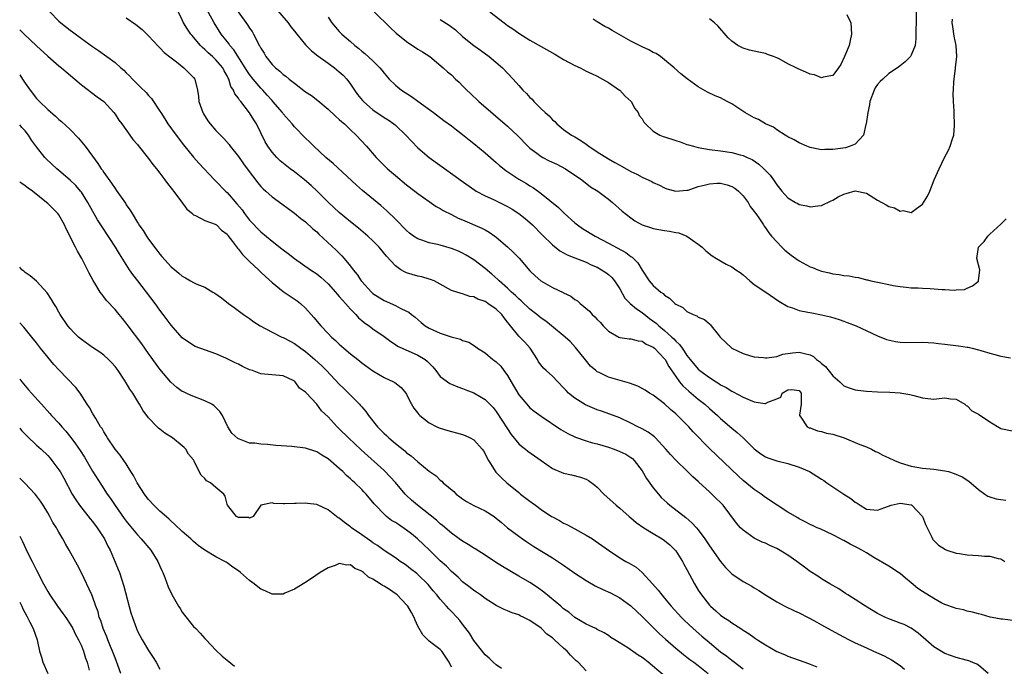
# Model space of a CAD drawing. Units: inches. Extents: x 2580000 to 2583000, y 1485000 to 1488000.
# Drawn here: x 2580000 to 2580176, y 1486030 to 1486146 of the extents above; entities that cross this region are included whole.
import ezdxf

# ---------------------------------------------------------------- set-up
doc = ezdxf.new("R2010")
doc.units = ezdxf.units.IN
doc.header["$MEASUREMENT"] = 0
doc.layers.add('LD25801485_2ft', color=242, linetype='Continuous')

msp = doc.modelspace()

# ---------------------------------------------------------------- linework, layer by layer
at = {"layer": 'LD25801485_2ft'}
for points, elevation in [([(2580177.6, 1486038.4), (2580175.3, 1486038.7), (2580175, 1486038.7), (2580174.73, 1486038.73), (2580173.06, 1486039.06), (2580171.51, 1486039.51), (2580171, 1486039.67), (2580169.95, 1486039.95), (2580169, 1486040.14), (2580168.33, 1486040.33), (2580167, 1486040.59), (2580166.72, 1486040.72), (2580165, 1486041.3), (2580164.43, 1486041.57), (2580163, 1486042.36), (2580161, 1486043.61), (2580160.18, 1486044.18), (2580159, 1486045.16), (2580157.98, 1486045.98), (2580157, 1486046.82), (2580156.72, 1486047), (2580155, 1486048.11), (2580152.3, 1486049.7), (2580151, 1486050.49), (2580150.21, 1486051), (2580149.42, 1486051.42), (2580148.08, 1486052.08), (2580147, 1486052.69), (2580146.78, 1486052.78), (2580146.37, 1486053), (2580145, 1486053.74), (2580142.77, 1486054.77), (2580142.23, 1486055), (2580141.39, 1486055.39), (2580141, 1486055.54), (2580140.07, 1486056.07), (2580139, 1486056.58), (2580138.75, 1486056.75), (2580137, 1486057.77), (2580135.06, 1486059), (2580133, 1486060.41), (2580132.22, 1486061), (2580131, 1486061.83), (2580129, 1486063.42), (2580128.17, 1486064.17), (2580123, 1486069.14), (2580120.12, 1486072.12), (2580119.31, 1486073), (2580117.33, 1486075), (2580117, 1486075.31), (2580116.08, 1486076.08), (2580115, 1486077.07), (2580113, 1486078.6), (2580112.32, 1486079), (2580111.53, 1486079.53), (2580111, 1486079.84), (2580110.23, 1486080.23), (2580108.77, 1486080.77), (2580105, 1486081.86), (2580103.33, 1486082.67), (2580103, 1486082.81), (2580102.76, 1486083), (2580101.82, 1486083.82), (2580100.9, 1486084.9), (2580099.15, 1486087.15), (2580098.17, 1486088.17), (2580097.3, 1486089), (2580094.83, 1486091), (2580093.81, 1486091.81), (2580093, 1486092.38), (2580092.22, 1486093), (2580091, 1486093.94), (2580089.44, 1486095.44), (2580089, 1486095.81), (2580088.41, 1486096.41), (2580087.72, 1486097), (2580087, 1486097.69), (2580085.48, 1486099), (2580085.25, 1486099.25), (2580084.21, 1486100.21), (2580083, 1486101.22), (2580081, 1486102.76), (2580079.62, 1486103.62), (2580079, 1486103.95), (2580078.28, 1486104.28), (2580077, 1486104.79), (2580075, 1486105.36), (2580074.52, 1486105.48), (2580073, 1486105.8), (2580071.74, 1486106.26), (2580071, 1486106.48), (2580070.22, 1486107), (2580069.52, 1486107.52), (2580069, 1486107.97), (2580067, 1486110.04), (2580065.5, 1486111.5), (2580064.42, 1486112.42), (2580061.13, 1486115.13), (2580060.06, 1486116.06), (2580055.91, 1486119.91), (2580054.62, 1486121), (2580052.48, 1486123), (2580051.75, 1486123.75), (2580051, 1486124.46), (2580049, 1486126.48), (2580048.57, 1486127), (2580047, 1486128.78), (2580046.84, 1486129), (2580045.15, 1486131), (2580045, 1486131.15), (2580044.14, 1486132.14), (2580043.34, 1486133), (2580043, 1486133.34), (2580041.62, 1486135), (2580041, 1486135.8), (2580040.51, 1486136.51), (2580040.24, 1486137), (2580038.21, 1486140.21), (2580037.5, 1486141), (2580037.31, 1486141.31), (2580035.94, 1486143), (2580034.67, 1486145), (2580032.69, 1486148.69)], 10736), ([(2580159.92, 1486150.08), (2580159.85, 1486145), (2580159.82, 1486143.82), (2580159.83, 1486143), (2580159.82, 1486142.18), (2580159.67, 1486141), (2580159, 1486139.28), (2580158.84, 1486139), (2580157.92, 1486138.08), (2580157, 1486137.37), (2580156.56, 1486137), (2580155, 1486136), (2580153.91, 1486135), (2580153.46, 1486134.54), (2580153, 1486134.04), (2580152.58, 1486133.42), (2580152.38, 1486133), (2580151.64, 1486131), (2580151.58, 1486130.42), (2580151.23, 1486129), (2580150.94, 1486127), (2580150.88, 1486126.88), (2580150.46, 1486125), (2580149, 1486123.37), (2580148.1, 1486123), (2580147.25, 1486122.75), (2580145, 1486122.41), (2580143.59, 1486122.41), (2580143, 1486122.37), (2580141, 1486122.76), (2580140.38, 1486123), (2580139, 1486123.6), (2580138.13, 1486124.13), (2580137, 1486124.68), (2580136.82, 1486124.82), (2580136.51, 1486125), (2580135, 1486125.96), (2580134.42, 1486126.42), (2580133, 1486127.03), (2580131.77, 1486127.77), (2580131, 1486128.06), (2580129.31, 1486129), (2580127, 1486130.58), (2580126.15, 1486131), (2580125, 1486131.63), (2580124.03, 1486132.03), (2580122.67, 1486132.67), (2580121, 1486133.63), (2580119.04, 1486135.04), (2580117.93, 1486135.93), (2580116.72, 1486137), (2580115, 1486138.44), (2580114.3, 1486139), (2580113.53, 1486139.53), (2580113, 1486139.75), (2580112.22, 1486140.22), (2580111, 1486140.76), (2580110.56, 1486141), (2580109, 1486141.73), (2580105.64, 1486143.64), (2580105, 1486144.04), (2580104.35, 1486144.35), (2580103, 1486145.2), (2580102.3, 1486145.7)], 10722), ([(2580005.35, 1486147), (2580007, 1486145.3), (2580007.33, 1486145), (2580009, 1486143.69), (2580009.41, 1486143.41), (2580011, 1486142.21), (2580013, 1486140.78), (2580014.08, 1486140.08), (2580017, 1486137.93), (2580018.05, 1486137), (2580018.57, 1486136.57), (2580019, 1486136.12), (2580019.58, 1486135.58), (2580020.11, 1486135), (2580021, 1486134.08), (2580021.57, 1486133.57), (2580022.57, 1486132.57), (2580023, 1486132.04), (2580023.51, 1486131.51), (2580025, 1486129.27), (2580025.15, 1486129), (2580025.89, 1486127.89), (2580026.44, 1486127), (2580027.89, 1486125), (2580029.24, 1486123.24), (2580031, 1486121.07), (2580031.97, 1486119.97), (2580034.77, 1486117), (2580035, 1486116.79), (2580036.71, 1486115), (2580037, 1486114.75), (2580038.75, 1486112.75), (2580039.65, 1486111.65), (2580040.11, 1486111), (2580041, 1486109.83), (2580043, 1486107.75), (2580045, 1486106.09), (2580046.74, 1486104.74), (2580047, 1486104.52), (2580047.87, 1486103.87), (2580049, 1486102.99), (2580051.86, 1486101), (2580053, 1486100.24), (2580053.69, 1486099.69), (2580055, 1486098.47), (2580056.32, 1486097), (2580056.63, 1486096.63), (2580057, 1486096.25), (2580057.56, 1486095.56), (2580058.1, 1486095), (2580059, 1486093.99), (2580059.96, 1486093), (2580060.43, 1486092.43), (2580061, 1486091.96), (2580061.5, 1486091.5), (2580062.3, 1486091), (2580063, 1486090.47), (2580065, 1486089.09), (2580066.17, 1486088.17), (2580067, 1486087.67), (2580067.39, 1486087.39), (2580068.23, 1486087), (2580071, 1486085.79), (2580072.3, 1486085), (2580072.69, 1486084.69), (2580073, 1486084.32), (2580073.66, 1486083.66), (2580074.21, 1486083), (2580075, 1486081.97), (2580076.72, 1486080.72), (2580077, 1486080.58), (2580078.11, 1486080.11), (2580079, 1486079.82), (2580079.57, 1486079.57), (2580081, 1486079.04), (2580083, 1486077.86), (2580084.41, 1486076.41), (2580085, 1486075.71), (2580087, 1486072.6), (2580087.64, 1486071.64), (2580089, 1486069.98), (2580089.51, 1486069.51), (2580090.18, 1486069), (2580090.63, 1486068.63), (2580091.82, 1486067.82), (2580093, 1486066.96), (2580095, 1486065.58), (2580097, 1486064.7), (2580098.42, 1486064.42), (2580100.01, 1486064.01), (2580101, 1486063.66), (2580101.43, 1486063.43), (2580102.59, 1486062.59), (2580103, 1486062.23), (2580104.19, 1486061), (2580106.35, 1486059), (2580107, 1486058.49), (2580108.67, 1486057), (2580109, 1486056.74), (2580109.94, 1486055.94), (2580111.31, 1486055), (2580113, 1486053.98), (2580114.56, 1486053), (2580115, 1486052.7), (2580115.93, 1486051.93), (2580116.9, 1486051), (2580117, 1486050.87), (2580118.22, 1486049), (2580118.47, 1486048.47), (2580119, 1486047.52), (2580120.33, 1486045), (2580121, 1486043.89), (2580121.59, 1486043), (2580123, 1486041.2), (2580123.2, 1486041), (2580124.17, 1486040.17), (2580125, 1486039.42), (2580125.6, 1486039), (2580126.46, 1486038.46), (2580127, 1486038.04), (2580128.6, 1486037), (2580128.85, 1486036.85), (2580129, 1486036.74), (2580130.07, 1486036.07), (2580131, 1486035.4), (2580131.25, 1486035.25), (2580131.61, 1486035), (2580133, 1486034.09), (2580135, 1486032.91), (2580136.37, 1486032.37), (2580137, 1486032.1), (2580137.82, 1486031.82), (2580140, 1486031), (2580141, 1486030.64), (2580142.18, 1486030.18)], 10742), ([(2580172.71, 1486029), (2580171, 1486030.47), (2580170.67, 1486030.67), (2580169.26, 1486031.26), (2580167.69, 1486031.69), (2580167, 1486031.85), (2580165, 1486032.55), (2580164.71, 1486032.72), (2580163, 1486033.77), (2580161.58, 1486035), (2580160.22, 1486036.22), (2580159, 1486037.11), (2580157.72, 1486037.72), (2580157, 1486038), (2580155, 1486038.73), (2580154.4, 1486039), (2580153, 1486039.71), (2580150.83, 1486041), (2580149, 1486042.2), (2580147.72, 1486043), (2580147.29, 1486043.29), (2580146.08, 1486044.08), (2580144.5, 1486045), (2580143, 1486045.91), (2580142.35, 1486046.35), (2580141, 1486047.21), (2580139.99, 1486047.99), (2580138.59, 1486049), (2580137, 1486050.08), (2580135, 1486051.27), (2580133.81, 1486051.81), (2580133, 1486052.22), (2580132.44, 1486052.44), (2580131, 1486053.15), (2580129, 1486054.53), (2580128.54, 1486055), (2580127.82, 1486055.82), (2580125.48, 1486059), (2580125, 1486059.51), (2580124.23, 1486060.23), (2580123.45, 1486061), (2580123, 1486061.41), (2580121.12, 1486063.12), (2580121, 1486063.24), (2580120.04, 1486064.04), (2580119.09, 1486065), (2580117.02, 1486067.02), (2580116.06, 1486068.06), (2580115.25, 1486069), (2580113.4, 1486071), (2580113.2, 1486071.2), (2580112.06, 1486072.06), (2580111, 1486072.64), (2580110.76, 1486072.76), (2580110.23, 1486073), (2580109, 1486073.61), (2580107, 1486074.57), (2580105.27, 1486075.27), (2580103.78, 1486075.78), (2580103, 1486076.03), (2580100.89, 1486076.89), (2580099, 1486078.07), (2580097.88, 1486079), (2580097.44, 1486079.44), (2580097, 1486079.94), (2580095.96, 1486081), (2580095, 1486082.01), (2580093.87, 1486083), (2580093.42, 1486083.42), (2580092.55, 1486084.55), (2580092.32, 1486085), (2580091.05, 1486087), (2580090.07, 1486088.07), (2580089.18, 1486089), (2580089, 1486089.17), (2580087.27, 1486091.27), (2580087, 1486091.66), (2580086.41, 1486092.41), (2580085.99, 1486093), (2580085, 1486093.98), (2580083.51, 1486095), (2580083.19, 1486095.19), (2580083, 1486095.33), (2580081.73, 1486095.73), (2580081, 1486096.18), (2580080.25, 1486096.25), (2580079, 1486096.71), (2580078.74, 1486096.74), (2580077, 1486097.3), (2580075, 1486098.41), (2580073.9, 1486099), (2580073.28, 1486099.28), (2580073, 1486099.34), (2580071.73, 1486099.73), (2580071, 1486099.83), (2580069, 1486100.44), (2580068.61, 1486100.61), (2580067.98, 1486101), (2580067, 1486101.68), (2580065.4, 1486103.4), (2580064.11, 1486105), (2580063, 1486106.15), (2580062.09, 1486107), (2580060.41, 1486108.41), (2580059, 1486109.56), (2580057, 1486111.22), (2580055.07, 1486113), (2580053.03, 1486115.03), (2580052.01, 1486116.01), (2580050.82, 1486117), (2580049, 1486118.46), (2580048.26, 1486119), (2580046.44, 1486120.44), (2580045.84, 1486121), (2580045, 1486121.93), (2580044.23, 1486123), (2580043.79, 1486123.79), (2580042.21, 1486127), (2580041.73, 1486127.73), (2580041, 1486128.99), (2580039.41, 1486131), (2580039.21, 1486131.21), (2580039, 1486131.6), (2580038.37, 1486132.37), (2580038.15, 1486133), (2580037.68, 1486133.68), (2580037.3, 1486135), (2580037.18, 1486135.18), (2580037, 1486135.58), (2580036.47, 1486136.47), (2580036.22, 1486137), (2580035, 1486138.43), (2580034.4, 1486139), (2580033.64, 1486139.64), (2580033, 1486140.27), (2580032.59, 1486140.59), (2580032.22, 1486141), (2580031, 1486142.47), (2580030.74, 1486142.74), (2580030.54, 1486143), (2580029.91, 1486143.91), (2580029.24, 1486145), (2580029, 1486145.53), (2580027.86, 1486147.86)], 10738), ([(2580038.95, 1486147), (2580040.64, 1486144.64), (2580041, 1486144.05), (2580041.45, 1486143.45), (2580041.7, 1486143), (2580042.39, 1486141.61), (2580042.73, 1486141), (2580042.84, 1486140.84), (2580043, 1486140.49), (2580043.58, 1486139.58), (2580043.9, 1486139), (2580045, 1486137.61), (2580045.61, 1486137), (2580046.4, 1486136.4), (2580047, 1486135.82), (2580047.49, 1486135.49), (2580048.04, 1486135), (2580049, 1486134.24), (2580051, 1486132.74), (2580052.04, 1486132.04), (2580053.15, 1486131.15), (2580055, 1486129.6), (2580056.35, 1486128.35), (2580057, 1486127.81), (2580057.41, 1486127.41), (2580057.92, 1486127), (2580059, 1486125.96), (2580060.02, 1486125), (2580061.85, 1486123), (2580063.59, 1486121), (2580065.3, 1486119.3), (2580065.61, 1486119), (2580067, 1486117.8), (2580069, 1486116.12), (2580070.46, 1486115), (2580071, 1486114.56), (2580073, 1486113.15), (2580074.27, 1486112.27), (2580075, 1486111.9), (2580075.53, 1486111.54), (2580077, 1486110.82), (2580078.19, 1486110.19), (2580079, 1486109.88), (2580082.42, 1486108.42), (2580083, 1486108.08), (2580083.71, 1486107.71), (2580084.71, 1486107), (2580085, 1486106.79), (2580087, 1486105.09), (2580088.09, 1486104.09), (2580089.07, 1486103.07), (2580091, 1486100.81), (2580091.91, 1486099.91), (2580092.95, 1486099), (2580095, 1486097.84), (2580096.94, 1486096.94), (2580097, 1486096.89), (2580098.29, 1486096.29), (2580099, 1486095.71), (2580099.46, 1486095.46), (2580099.97, 1486095), (2580101.63, 1486093.63), (2580102.1, 1486093), (2580102.59, 1486092.59), (2580103, 1486092.12), (2580103.56, 1486091.56), (2580104.05, 1486091), (2580105, 1486090.04), (2580106.83, 1486089), (2580107, 1486088.91), (2580108.7, 1486088.7), (2580109, 1486088.7), (2580110.3, 1486088.3), (2580111, 1486088.26), (2580111.72, 1486087.72), (2580113, 1486087.18), (2580113.21, 1486087), (2580115, 1486085.13), (2580115.09, 1486085), (2580115.75, 1486083.75), (2580117, 1486081.95), (2580117.7, 1486081), (2580118.27, 1486080.28), (2580119.32, 1486079.32), (2580119.73, 1486079), (2580121, 1486077.93), (2580122.21, 1486077), (2580123, 1486076.28), (2580124.47, 1486075), (2580125, 1486074.49), (2580127, 1486072.75), (2580127.96, 1486071.96), (2580129.01, 1486071.01), (2580130.03, 1486070.03), (2580131, 1486069.04), (2580132.15, 1486068.15), (2580133, 1486067.64), (2580133.45, 1486067.45), (2580135.05, 1486066.95), (2580137, 1486066.46), (2580139, 1486065.79), (2580140.83, 1486065), (2580142.18, 1486064.18), (2580143, 1486063.67), (2580143.4, 1486063.4), (2580143.93, 1486063), (2580146.96, 1486061), (2580148.23, 1486060.23), (2580149, 1486059.57), (2580149.38, 1486059.38), (2580149.92, 1486059), (2580151, 1486058.33), (2580153, 1486058.13), (2580153.65, 1486058.35), (2580155.44, 1486059), (2580157, 1486059.4), (2580159, 1486059.08), (2580159.05, 1486059.05), (2580159.13, 1486059), (2580160.98, 1486057), (2580161.54, 1486055.54), (2580161.84, 1486055), (2580162.66, 1486053.34), (2580162.79, 1486053), (2580162.87, 1486052.87), (2580163.86, 1486051.86), (2580165.09, 1486051.09), (2580165.32, 1486051), (2580167, 1486050.48), (2580167.6, 1486050.4), (2580169, 1486050.16), (2580171, 1486050.04), (2580172.07, 1486049.93), (2580173, 1486049.93), (2580174.49, 1486049.51), (2580175, 1486049.44), (2580175.7, 1486049)], 10734), ([(2580045.62, 1486147.62), (2580047.86, 1486145), (2580048.34, 1486144.33), (2580049, 1486143.56), (2580049.43, 1486143), (2580051, 1486141.11), (2580052.02, 1486140.02), (2580053.15, 1486139.15), (2580055, 1486137.84), (2580056.14, 1486137), (2580057, 1486136.3), (2580057.67, 1486135.67), (2580058.32, 1486135), (2580059, 1486134.1), (2580059.71, 1486133), (2580060.26, 1486132.26), (2580061.15, 1486131.15), (2580061.29, 1486131), (2580063, 1486129.53), (2580065, 1486128.13), (2580065.7, 1486127.7), (2580066.71, 1486127), (2580067, 1486126.76), (2580068.89, 1486125), (2580069.89, 1486123.89), (2580071, 1486122.73), (2580073.02, 1486121), (2580077.67, 1486117.67), (2580078.57, 1486117), (2580081.16, 1486115.16), (2580081.42, 1486115), (2580083, 1486114.17), (2580084.49, 1486113.51), (2580087, 1486112.27), (2580087.8, 1486111.8), (2580089.03, 1486111), (2580090.12, 1486110.12), (2580091.43, 1486109), (2580093.2, 1486107.2), (2580095, 1486105.42), (2580096.35, 1486104.35), (2580097.64, 1486103.64), (2580099, 1486103.12), (2580101, 1486102.32), (2580101.89, 1486101.89), (2580103, 1486101.43), (2580103.75, 1486101), (2580104.51, 1486100.51), (2580105, 1486100.16), (2580105.61, 1486099.61), (2580106.05, 1486099), (2580107, 1486097.57), (2580107.95, 1486095.95), (2580108.88, 1486095), (2580110, 1486094), (2580111, 1486093.35), (2580112.32, 1486092.32), (2580113.49, 1486091.49), (2580114.01, 1486091), (2580115, 1486090.18), (2580116.31, 1486089), (2580116.67, 1486088.67), (2580117, 1486088.27), (2580117.67, 1486087.67), (2580118.13, 1486087), (2580118.5, 1486086.5), (2580119, 1486085.69), (2580119.55, 1486085), (2580121, 1486083.27), (2580121.31, 1486083), (2580123, 1486081.76), (2580124.18, 1486081), (2580124.7, 1486080.7), (2580125, 1486080.49), (2580125.98, 1486079.98), (2580127, 1486079.32), (2580127.23, 1486079.23), (2580129, 1486078.27), (2580130.29, 1486077.71), (2580131, 1486077.47), (2580132.86, 1486077.14), (2580133, 1486077.16), (2580133.41, 1486077.41), (2580135, 1486077.96), (2580135.75, 1486078.25), (2580136, 1486079), (2580137, 1486079.58), (2580137.64, 1486079.64), (2580139, 1486079.45), (2580139.21, 1486079.21), (2580139.34, 1486079), (2580139.37, 1486078.63), (2580139.37, 1486077), (2580139.05, 1486075.05), (2580139.06, 1486075), (2580139.3, 1486074.7), (2580140.45, 1486073), (2580140.82, 1486072.82), (2580141, 1486072.78), (2580142.26, 1486072.26), (2580143, 1486072.14), (2580143.87, 1486071.87), (2580145, 1486071.66), (2580147.05, 1486071.05), (2580149.86, 1486069.86), (2580151, 1486069.4), (2580151.9, 1486069), (2580152.61, 1486068.61), (2580153, 1486068.45), (2580153.94, 1486067.94), (2580155, 1486067.47), (2580156.01, 1486067), (2580157, 1486066.59), (2580159, 1486065.95), (2580161, 1486065.6), (2580163, 1486065.44), (2580165, 1486065.15), (2580165.62, 1486065), (2580166.67, 1486064.67), (2580168.07, 1486064.07), (2580169.29, 1486063.29), (2580171, 1486061.8), (2580172.11, 1486061), (2580172.64, 1486060.64), (2580173, 1486060.49), (2580174.14, 1486060.14), (2580175, 1486060), (2580175.88, 1486059.88)], 10732), ([(2580063.24, 1486147), (2580066.12, 1486144.12), (2580067.17, 1486143.17), (2580069, 1486141.66), (2580069.39, 1486141.39), (2580070.03, 1486141), (2580071, 1486140.31), (2580071.84, 1486139.84), (2580073.13, 1486139), (2580075.54, 1486137), (2580076.31, 1486136.31), (2580077, 1486135.74), (2580077.75, 1486135), (2580078.4, 1486134.41), (2580079, 1486133.81), (2580079.73, 1486133), (2580080.4, 1486132.4), (2580081.86, 1486131), (2580087, 1486126.6), (2580088.85, 1486124.85), (2580090.65, 1486123), (2580091, 1486122.69), (2580092.21, 1486121.79), (2580093, 1486121.18), (2580093.31, 1486121), (2580094.42, 1486120.42), (2580095.79, 1486119.79), (2580097.31, 1486119), (2580100.25, 1486117), (2580101.8, 1486115.8), (2580103.08, 1486115), (2580105, 1486113.57), (2580105.73, 1486113), (2580107.46, 1486111.46), (2580109, 1486110.25), (2580109.73, 1486109.73), (2580111, 1486109.01), (2580112.5, 1486108.5), (2580113, 1486108.35), (2580115, 1486107.98), (2580115.88, 1486107.88), (2580117, 1486107.62), (2580117.55, 1486107.55), (2580119, 1486106.97), (2580121, 1486105.56), (2580121.69, 1486105), (2580122.38, 1486104.38), (2580123.49, 1486103.49), (2580124.24, 1486103), (2580125.99, 1486101.99), (2580127, 1486101.52), (2580127.7, 1486101), (2580128.49, 1486100.49), (2580129, 1486100.11), (2580130.2, 1486099), (2580131, 1486098.36), (2580133.05, 1486097), (2580135.41, 1486095.41), (2580137, 1486094.45), (2580137.8, 1486094.2), (2580139, 1486093.72), (2580140.55, 1486093.45), (2580141.28, 1486093.28), (2580142.98, 1486092.98), (2580144.59, 1486092.59), (2580146.12, 1486092.12), (2580147, 1486091.8), (2580147.6, 1486091.6), (2580149.2, 1486091), (2580153, 1486089.19), (2580154.56, 1486088.56), (2580156.18, 1486088.18), (2580157, 1486088.1), (2580158.04, 1486088.04), (2580161, 1486088.08), (2580163, 1486087.96), (2580163.84, 1486087.84), (2580165, 1486087.72), (2580167.43, 1486087.43), (2580169, 1486087.17), (2580169.16, 1486087.16), (2580169.89, 1486087), (2580171, 1486086.73), (2580171.41, 1486086.59), (2580173, 1486086.14), (2580173.91, 1486085.91), (2580175, 1486085.6), (2580176.7, 1486085.3)], 10728), ([(2580083.87, 1486147), (2580086.39, 1486145), (2580087, 1486144.54), (2580087.94, 1486143.94), (2580089, 1486143.2), (2580091, 1486141.95), (2580093, 1486140.78), (2580095.43, 1486139.43), (2580097, 1486138.5), (2580099, 1486137.4), (2580099.94, 1486137), (2580100.63, 1486136.63), (2580101, 1486136.42), (2580101.98, 1486135.98), (2580103, 1486135.49), (2580103.92, 1486135), (2580105, 1486134.38), (2580106.96, 1486133.04), (2580107.02, 1486133), (2580107.97, 1486131.97), (2580109.03, 1486131), (2580109.73, 1486129.73), (2580110.28, 1486129), (2580110.5, 1486128.5), (2580111, 1486127.89), (2580111.32, 1486127.32), (2580111.58, 1486127), (2580113, 1486125.72), (2580114.19, 1486125), (2580114.75, 1486124.75), (2580115, 1486124.68), (2580117, 1486124.01), (2580117.78, 1486123.78), (2580119, 1486123.33), (2580119.27, 1486123.27), (2580120.15, 1486123), (2580121, 1486122.78), (2580123, 1486122.44), (2580125, 1486122.18), (2580127, 1486121.91), (2580128.51, 1486121.49), (2580129, 1486121.37), (2580129.73, 1486121), (2580130.62, 1486120.62), (2580131.81, 1486119.81), (2580132.69, 1486119), (2580133.85, 1486117.85), (2580134.42, 1486117), (2580134.67, 1486116.67), (2580135, 1486116.15), (2580135.52, 1486115.52), (2580135.9, 1486115), (2580137, 1486113.84), (2580138.38, 1486113), (2580138.79, 1486112.79), (2580139, 1486112.65), (2580140.38, 1486112.38), (2580141, 1486112.2), (2580142.37, 1486112.37), (2580143, 1486112.42), (2580144.73, 1486113.27), (2580145, 1486113.37), (2580145.99, 1486114.01), (2580147, 1486114.48), (2580147.39, 1486114.61), (2580149, 1486115.07), (2580151, 1486114.64), (2580153, 1486113.42), (2580154.54, 1486112.54), (2580155, 1486112.26), (2580156.03, 1486112.03), (2580157, 1486111.43), (2580157.54, 1486111.54), (2580159, 1486111.18), (2580159.92, 1486111.92), (2580161, 1486112.67), (2580161.9, 1486114.1), (2580162.29, 1486115), (2580163.1, 1486117), (2580163.69, 1486118.31), (2580163.96, 1486119), (2580164.94, 1486121), (2580165.67, 1486122.33), (2580165.94, 1486123), (2580166.34, 1486124.34), (2580166.58, 1486125), (2580166.7, 1486126.7), (2580166.74, 1486127), (2580166.65, 1486128.65), (2580166.65, 1486129.35), (2580166.54, 1486131), (2580166.49, 1486132.49), (2580166.51, 1486133), (2580166.58, 1486134.58), (2580166.88, 1486136.88), (2580166.92, 1486137.08), (2580167.11, 1486139), (2580167.01, 1486141), (2580166.66, 1486142.66), (2580166.39, 1486144.39), (2580166.31, 1486145), (2580166.34, 1486145.66)], 10724), ([(2580019, 1486145.93), (2580020.71, 1486144.71), (2580021.84, 1486143.84), (2580023, 1486142.7), (2580024.77, 1486140.77), (2580025, 1486140.55), (2580025.75, 1486139.75), (2580027, 1486138.76), (2580027.94, 1486138.06), (2580029.3, 1486137), (2580031, 1486135.28), (2580031.21, 1486135), (2580031.27, 1486134.73), (2580031.73, 1486133), (2580031.88, 1486131.88), (2580031.97, 1486131), (2580032.64, 1486129), (2580032.77, 1486128.77), (2580033.57, 1486127.57), (2580033.99, 1486127), (2580035, 1486125.83), (2580036.39, 1486124.39), (2580037.33, 1486123.33), (2580037.56, 1486123), (2580039, 1486121.2), (2580039.9, 1486119.9), (2580040.59, 1486119), (2580042.48, 1486116.48), (2580043, 1486115.84), (2580043.4, 1486115.4), (2580043.88, 1486115), (2580045, 1486113.99), (2580046.77, 1486112.77), (2580047.89, 1486111.89), (2580049, 1486111.11), (2580050.14, 1486110.14), (2580051, 1486109.53), (2580052.3, 1486108.3), (2580053, 1486107.73), (2580053.36, 1486107.36), (2580056.46, 1486104.46), (2580057.47, 1486103.47), (2580057.89, 1486103), (2580059, 1486101.63), (2580059.48, 1486101), (2580060.16, 1486100.16), (2580060.91, 1486099), (2580061, 1486098.89), (2580062.76, 1486097), (2580063, 1486096.78), (2580065, 1486095.48), (2580067, 1486094.59), (2580067.86, 1486094.14), (2580069, 1486093.62), (2580069.4, 1486093.4), (2580069.88, 1486093), (2580070.52, 1486092.52), (2580071.58, 1486091.58), (2580072.31, 1486091), (2580073, 1486090.58), (2580075, 1486089.68), (2580076.97, 1486089.03), (2580078.62, 1486088.62), (2580079, 1486088.4), (2580080.08, 1486088.08), (2580081.3, 1486087.3), (2580081.65, 1486087), (2580083, 1486086.15), (2580084.4, 1486085), (2580084.76, 1486084.76), (2580085, 1486084.56), (2580085.8, 1486083.8), (2580086.36, 1486083), (2580087, 1486082.14), (2580087.65, 1486081), (2580089, 1486078.71), (2580090.43, 1486077), (2580091, 1486076.38), (2580091.78, 1486075.78), (2580093, 1486074.86), (2580096.53, 1486072.53), (2580097.78, 1486071.78), (2580099.12, 1486071.12), (2580101, 1486070.5), (2580102.16, 1486070.16), (2580103, 1486069.96), (2580105, 1486069.36), (2580106, 1486069), (2580107, 1486068.6), (2580108.09, 1486068.09), (2580109, 1486067.52), (2580109.31, 1486067.31), (2580109.61, 1486067), (2580111, 1486065.14), (2580111.78, 1486063.78), (2580113, 1486062.11), (2580113.91, 1486061), (2580114.41, 1486060.41), (2580115.45, 1486059.45), (2580115.97, 1486059), (2580118.81, 1486056.81), (2580119.88, 1486055.88), (2580120.69, 1486055), (2580121, 1486054.61), (2580122.17, 1486053), (2580123, 1486051.76), (2580125, 1486048.95), (2580125.89, 1486047.89), (2580127, 1486046.77), (2580129, 1486045.38), (2580130.55, 1486044.55), (2580131, 1486044.26), (2580131.81, 1486043.81), (2580133.01, 1486043), (2580135, 1486041.8), (2580136.45, 1486041), (2580138.17, 1486040.17), (2580139, 1486039.83), (2580140.62, 1486039), (2580141, 1486038.8), (2580142.15, 1486038.15), (2580143, 1486037.69), (2580146.01, 1486036.01), (2580147.94, 1486035), (2580149, 1486034.48), (2580151, 1486033.56), (2580152.29, 1486033), (2580154.15, 1486032.15), (2580155.46, 1486031.46), (2580157, 1486030.41), (2580157.79, 1486029.79)], 10740), ([(2580055, 1486146.03), (2580055.65, 1486145), (2580057, 1486143.5), (2580057.48, 1486143), (2580059, 1486141.68), (2580059.75, 1486141), (2580060.46, 1486140.46), (2580061, 1486139.98), (2580061.56, 1486139.56), (2580063, 1486138.23), (2580064.25, 1486137), (2580064.59, 1486136.59), (2580065, 1486136.03), (2580065.9, 1486135), (2580067, 1486133.89), (2580068.07, 1486133), (2580069.86, 1486131.86), (2580071.03, 1486131.03), (2580073.82, 1486129), (2580075.63, 1486127.63), (2580077, 1486126.63), (2580077.92, 1486125.92), (2580079, 1486125.1), (2580080.16, 1486124.16), (2580081, 1486123.5), (2580083, 1486121.85), (2580085, 1486120.11), (2580085.58, 1486119.58), (2580086.68, 1486118.68), (2580089, 1486117.14), (2580090.37, 1486116.37), (2580091, 1486115.96), (2580091.61, 1486115.61), (2580093, 1486114.61), (2580096.07, 1486112.07), (2580097.19, 1486111), (2580099, 1486109.37), (2580099.47, 1486109), (2580100.37, 1486108.37), (2580102.64, 1486107), (2580105, 1486105.76), (2580108.07, 1486104.07), (2580109, 1486103.34), (2580109.22, 1486103.22), (2580110.22, 1486102.22), (2580111, 1486100.9), (2580112.29, 1486099), (2580113, 1486098.19), (2580114.34, 1486097), (2580114.74, 1486096.74), (2580115, 1486096.45), (2580115.91, 1486095.91), (2580116.84, 1486095), (2580117, 1486094.87), (2580118.27, 1486094.27), (2580119, 1486093.55), (2580120.11, 1486093), (2580120.76, 1486092.76), (2580121, 1486092.52), (2580122.12, 1486092.12), (2580123, 1486091.33), (2580123.18, 1486091.18), (2580123.31, 1486091), (2580124.58, 1486089.42), (2580124.94, 1486089), (2580126.98, 1486087), (2580129, 1486086.05), (2580130.33, 1486085.67), (2580131, 1486085.45), (2580132.66, 1486085.34), (2580133, 1486085.27), (2580133.26, 1486085.26), (2580135, 1486085.54), (2580136.08, 1486085.92), (2580137.81, 1486086.19), (2580139, 1486086.31), (2580139.97, 1486086.03), (2580141, 1486085.8), (2580141.54, 1486085.54), (2580142.13, 1486085), (2580142.65, 1486084.65), (2580143, 1486084.28), (2580143.73, 1486083.73), (2580145, 1486082.06), (2580146.26, 1486081), (2580146.63, 1486080.63), (2580147, 1486080.32), (2580147.94, 1486079.94), (2580149, 1486079.58), (2580149.5, 1486079.5), (2580151, 1486079.32), (2580153, 1486079.23), (2580155.16, 1486079.16), (2580157, 1486079.05), (2580157.35, 1486079), (2580158.76, 1486078.76), (2580159.45, 1486078.55), (2580161, 1486078.13), (2580161.96, 1486078.04), (2580163, 1486077.92), (2580163.96, 1486078.04), (2580165, 1486078.13), (2580165.98, 1486077.98), (2580167, 1486077.89), (2580168.55, 1486077), (2580168.78, 1486076.78), (2580169, 1486076.7), (2580169.83, 1486075.83), (2580171, 1486075.22), (2580173, 1486073.85), (2580175, 1486072.67), (2580177, 1486072.26)], 10730), ([(2580075, 1486145.62), (2580076.61, 1486144.61), (2580077.74, 1486143.74), (2580079, 1486142.61), (2580081, 1486141), (2580082.16, 1486140.16), (2580083.73, 1486139), (2580086.11, 1486137), (2580087.99, 1486135), (2580089, 1486133.83), (2580089.76, 1486133), (2580090.4, 1486132.4), (2580091, 1486131.73), (2580091.39, 1486131.39), (2580091.71, 1486131), (2580093, 1486129.71), (2580093.73, 1486129), (2580094.41, 1486128.41), (2580095, 1486127.72), (2580095.41, 1486127.41), (2580095.8, 1486127), (2580097, 1486126.02), (2580098.41, 1486125), (2580099, 1486124.68), (2580100.05, 1486124.05), (2580101, 1486123.4), (2580101.49, 1486123), (2580103, 1486122.03), (2580105, 1486120.77), (2580106.14, 1486120.14), (2580107, 1486119.61), (2580107.42, 1486119.42), (2580109, 1486118.51), (2580110.06, 1486118.06), (2580111, 1486117.48), (2580112.73, 1486116.73), (2580113, 1486116.54), (2580114.09, 1486116.09), (2580115, 1486115.59), (2580115.43, 1486115.43), (2580117, 1486115), (2580119, 1486115.17), (2580119.21, 1486115.21), (2580121, 1486115.81), (2580122.05, 1486116.05), (2580123, 1486116.34), (2580124.41, 1486116.41), (2580125, 1486116.43), (2580126.16, 1486116.16), (2580127, 1486115.83), (2580127.53, 1486115.53), (2580128.2, 1486115), (2580129, 1486114.16), (2580129.89, 1486113), (2580130.27, 1486112.27), (2580131, 1486111.38), (2580131.14, 1486111.14), (2580131.27, 1486111), (2580131.92, 1486110.08), (2580132.63, 1486109), (2580132.76, 1486108.76), (2580133, 1486108.46), (2580133.58, 1486107.58), (2580134.1, 1486107), (2580135, 1486105.96), (2580135.93, 1486105), (2580136.48, 1486104.48), (2580137.6, 1486103.6), (2580138.42, 1486103), (2580139, 1486102.61), (2580141, 1486101.52), (2580141.38, 1486101.38), (2580142.32, 1486101), (2580143, 1486100.75), (2580144.45, 1486100.45), (2580145, 1486100.29), (2580146.17, 1486100.17), (2580147, 1486099.97), (2580147.92, 1486099.92), (2580149, 1486099.64), (2580149.61, 1486099.61), (2580151, 1486099.21), (2580151.19, 1486099.19), (2580151.82, 1486099), (2580153, 1486098.79), (2580153.29, 1486098.71), (2580155, 1486098.37), (2580155.8, 1486098.2), (2580157, 1486097.98), (2580158.09, 1486097.91), (2580159, 1486097.78), (2580160.21, 1486097.79), (2580161, 1486097.7), (2580162.35, 1486097.65), (2580164.52, 1486097.48), (2580165, 1486097.49), (2580166.63, 1486097.37), (2580167, 1486097.44), (2580168.52, 1486097.48), (2580169, 1486097.68), (2580169.9, 1486098.1), (2580171, 1486098.98), (2580171.02, 1486099.02), (2580171.23, 1486101), (2580170.71, 1486103), (2580171.01, 1486105), (2580171.99, 1486106.01), (2580172.66, 1486107), (2580173, 1486107.34), (2580175, 1486109.14), (2580175.91, 1486110.09)], 10726), ([(2580147.49, 1486146.51), (2580148.23, 1486145), (2580148.37, 1486143), (2580148.12, 1486141.88), (2580147.9, 1486141), (2580147.11, 1486139), (2580146.44, 1486137.56), (2580146.05, 1486137), (2580145, 1486135.6), (2580143.31, 1486135.31), (2580143, 1486135.19), (2580141.73, 1486135.73), (2580141, 1486135.87), (2580140.23, 1486136.23), (2580138.81, 1486136.81), (2580138.47, 1486137), (2580137, 1486137.69), (2580135.43, 1486138.57), (2580135, 1486138.78), (2580134.45, 1486139), (2580133.38, 1486139.38), (2580133, 1486139.54), (2580131.79, 1486139.79), (2580130.17, 1486140.17), (2580129, 1486140.52), (2580128.67, 1486140.67), (2580128.08, 1486141), (2580127, 1486141.77), (2580126.37, 1486142.37), (2580124.48, 1486144.48), (2580123.94, 1486145), (2580123, 1486145.71)], 10720), ([(2580000, 1486143.79), (2580000.77, 1486143), (2580003, 1486140.9), (2580005, 1486139.06), (2580007, 1486137.36), (2580007.45, 1486137), (2580008.26, 1486136.26), (2580009.81, 1486135), (2580011, 1486133.97), (2580013.83, 1486131.83), (2580015.01, 1486131), (2580016.81, 1486129), (2580017, 1486128.74), (2580017.66, 1486127.66), (2580018.2, 1486127), (2580019.65, 1486125), (2580020.2, 1486124.2), (2580021, 1486123.32), (2580021.13, 1486123.13), (2580023, 1486120.8), (2580023.74, 1486119.74), (2580024.37, 1486119), (2580025, 1486118.19), (2580025.9, 1486117), (2580026.35, 1486116.35), (2580027, 1486115.55), (2580027.23, 1486115.23), (2580027.42, 1486115), (2580028.71, 1486113.29), (2580029.8, 1486111.8), (2580030.79, 1486111), (2580030.88, 1486110.88), (2580031, 1486110.8), (2580031.35, 1486110.65), (2580033, 1486109.76), (2580034.88, 1486109.12), (2580035, 1486109.06), (2580035.08, 1486109), (2580036.02, 1486108.02), (2580037, 1486107.31), (2580037.12, 1486107.12), (2580037.96, 1486106.04), (2580038.84, 1486104.84), (2580039, 1486104.68), (2580039.72, 1486103.72), (2580041, 1486102.47), (2580042.57, 1486101), (2580042.78, 1486100.77), (2580043, 1486100.59), (2580043.81, 1486099.81), (2580045, 1486098.73), (2580047, 1486097.12), (2580049.47, 1486095.47), (2580050.08, 1486095), (2580051, 1486094.14), (2580052, 1486093), (2580052.48, 1486092.48), (2580053.69, 1486091), (2580055, 1486089.64), (2580055.6, 1486089), (2580056.35, 1486088.35), (2580057, 1486087.73), (2580057.83, 1486087), (2580059, 1486086.02), (2580060.28, 1486085), (2580061, 1486084.41), (2580063, 1486082.94), (2580065, 1486081.76), (2580066.69, 1486081), (2580066.89, 1486080.89), (2580068.02, 1486080.02), (2580068.87, 1486079), (2580069, 1486078.8), (2580069.58, 1486077.58), (2580070.3, 1486076.3), (2580071, 1486075.41), (2580071.17, 1486075.17), (2580071.36, 1486075), (2580073, 1486073.71), (2580074.41, 1486073), (2580074.81, 1486072.81), (2580075, 1486072.74), (2580076.33, 1486072.33), (2580077, 1486072.13), (2580077.91, 1486071.91), (2580079, 1486071.59), (2580079.43, 1486071.43), (2580080.36, 1486071), (2580081, 1486070.65), (2580082.49, 1486069), (2580082.7, 1486068.7), (2580083, 1486068.16), (2580083.37, 1486067.37), (2580083.59, 1486067), (2580084.92, 1486064.92), (2580085.9, 1486063.9), (2580086.9, 1486063), (2580089, 1486061.25), (2580089.32, 1486061), (2580090.28, 1486060.28), (2580091, 1486059.72), (2580091.42, 1486059.42), (2580091.98, 1486059), (2580093, 1486058.27), (2580094.86, 1486057), (2580095, 1486056.91), (2580096.25, 1486056.26), (2580097, 1486055.83), (2580097.57, 1486055.57), (2580099, 1486054.8), (2580101, 1486053.68), (2580102.13, 1486053), (2580102.66, 1486052.66), (2580103.81, 1486051.81), (2580105, 1486050.98), (2580107, 1486049.64), (2580108.1, 1486049), (2580108.7, 1486048.7), (2580109.96, 1486047.97), (2580111.03, 1486047.03), (2580112.85, 1486045), (2580113.89, 1486043.88), (2580114.51, 1486043), (2580115, 1486042.45), (2580116.2, 1486041), (2580118.01, 1486039), (2580118.51, 1486038.51), (2580120.13, 1486037), (2580121.68, 1486035.68), (2580123, 1486034.53), (2580125, 1486032.89), (2580126.09, 1486032.09), (2580127, 1486031.36), (2580127.22, 1486031.22), (2580129, 1486029.84)], 10744), ([(2580000, 1486135.74), (2580000.52, 1486135), (2580001, 1486134.25), (2580001.84, 1486133), (2580003, 1486131.55), (2580003.52, 1486131), (2580005, 1486129.57), (2580006.39, 1486128.39), (2580007, 1486127.79), (2580007.44, 1486127.44), (2580009, 1486125.99), (2580010.48, 1486124.48), (2580011.4, 1486123.4), (2580011.69, 1486123), (2580013, 1486121.25), (2580013.95, 1486119.95), (2580014.54, 1486119), (2580014.74, 1486118.74), (2580015, 1486118.31), (2580016.4, 1486116.4), (2580017, 1486115.45), (2580017.21, 1486115.21), (2580018.09, 1486113.91), (2580018.85, 1486112.85), (2580019, 1486112.58), (2580019.67, 1486111.67), (2580020.03, 1486111), (2580021, 1486109.42), (2580021.18, 1486109.18), (2580021.27, 1486109), (2580022, 1486108), (2580022.61, 1486107), (2580023, 1486106.43), (2580024.48, 1486104.48), (2580025, 1486103.77), (2580025.37, 1486103.37), (2580027, 1486101.53), (2580027.64, 1486101), (2580028.4, 1486100.4), (2580029, 1486099.83), (2580029.56, 1486099.56), (2580030.49, 1486099), (2580031, 1486098.71), (2580031.57, 1486098.44), (2580033, 1486097.86), (2580034.46, 1486097), (2580034.82, 1486096.82), (2580035.99, 1486095.99), (2580037.23, 1486095), (2580038.27, 1486094.27), (2580039.92, 1486093), (2580041, 1486092.27), (2580041.74, 1486091.73), (2580042.87, 1486091), (2580045, 1486089.86), (2580046.78, 1486089), (2580047, 1486088.92), (2580048.23, 1486088.23), (2580049, 1486087.86), (2580050.16, 1486087), (2580051, 1486086.4), (2580052.65, 1486085), (2580053.87, 1486083.87), (2580054.74, 1486083), (2580057, 1486080.59), (2580057.81, 1486079.81), (2580060.6, 1486077), (2580060.79, 1486076.79), (2580061, 1486076.52), (2580061.72, 1486075.72), (2580062.22, 1486075), (2580063.82, 1486073), (2580064.41, 1486072.41), (2580065, 1486071.79), (2580065.42, 1486071.42), (2580065.84, 1486071), (2580067, 1486070), (2580068.68, 1486068.68), (2580069, 1486068.37), (2580069.81, 1486067.81), (2580071, 1486066.77), (2580073, 1486065.09), (2580074.26, 1486064.26), (2580075, 1486063.48), (2580075.29, 1486063.29), (2580075.54, 1486063), (2580077.43, 1486061.43), (2580077.82, 1486061), (2580078.51, 1486060.51), (2580079, 1486060.13), (2580079.69, 1486059.69), (2580081, 1486058.94), (2580083, 1486058.02), (2580084.59, 1486057), (2580085, 1486056.71), (2580085.91, 1486055.91), (2580087, 1486055), (2580089, 1486053.46), (2580089.66, 1486053), (2580090.46, 1486052.46), (2580091.67, 1486051.67), (2580095, 1486049.64), (2580097, 1486048.31), (2580099, 1486046.91), (2580101, 1486045.58), (2580102.62, 1486044.62), (2580103.97, 1486043.97), (2580105.36, 1486043.36), (2580107, 1486042.5), (2580109, 1486041.04), (2580110.04, 1486040.04), (2580111, 1486039.16), (2580113.16, 1486037), (2580114.1, 1486036.1), (2580115.15, 1486035.15), (2580117, 1486033.54), (2580118.39, 1486032.39), (2580119, 1486031.94), (2580119.52, 1486031.52), (2580120.2, 1486031), (2580121, 1486030.42), (2580122.79, 1486029)], 10746), ([(2580114.77, 1486028.77), (2580112.09, 1486031), (2580111.47, 1486031.47), (2580111, 1486031.87), (2580110.3, 1486032.3), (2580108.45, 1486033.55), (2580106.12, 1486035), (2580105.45, 1486035.45), (2580105, 1486035.76), (2580104.25, 1486036.25), (2580103, 1486036.86), (2580102.92, 1486036.92), (2580102.72, 1486037), (2580101.57, 1486037.57), (2580101, 1486037.82), (2580099, 1486038.97), (2580097.91, 1486039.91), (2580097, 1486040.54), (2580096.77, 1486040.77), (2580096.48, 1486041), (2580093.5, 1486043.5), (2580092.34, 1486044.34), (2580091, 1486045.2), (2580089, 1486046.38), (2580086.08, 1486048.08), (2580084.85, 1486048.85), (2580083, 1486050.08), (2580081.23, 1486051.23), (2580081, 1486051.36), (2580080.01, 1486052.01), (2580079, 1486052.58), (2580078.4, 1486053), (2580077, 1486054.02), (2580075.39, 1486055.39), (2580075, 1486055.71), (2580074.34, 1486056.34), (2580070.94, 1486059), (2580069.89, 1486059.89), (2580069, 1486060.72), (2580068.74, 1486061), (2580067.03, 1486063.03), (2580066.09, 1486064.09), (2580065, 1486065.17), (2580060.89, 1486068.89), (2580058.64, 1486071), (2580057, 1486072.65), (2580056.61, 1486073), (2580055, 1486074.76), (2580053.85, 1486075.85), (2580053, 1486077.03), (2580051.07, 1486079.07), (2580051, 1486079.17), (2580049.9, 1486079.9), (2580049.13, 1486081), (2580049, 1486081.12), (2580048.75, 1486081.25), (2580047, 1486082.06), (2580043.63, 1486082.37), (2580043, 1486082.45), (2580041.53, 1486083), (2580041, 1486083.17), (2580039.76, 1486083.76), (2580039, 1486084.14), (2580038.41, 1486084.41), (2580036.76, 1486085.24), (2580035, 1486085.98), (2580031.32, 1486087.32), (2580031, 1486087.47), (2580029, 1486088.87), (2580027, 1486091.1), (2580025.61, 1486093), (2580025, 1486093.77), (2580024.15, 1486095), (2580022.62, 1486097), (2580021.05, 1486099), (2580020.17, 1486100.17), (2580019.61, 1486101), (2580019, 1486101.93), (2580017.81, 1486103.81), (2580017.08, 1486105), (2580014.68, 1486108.67), (2580013.9, 1486109.9), (2580012.47, 1486112.47), (2580012.18, 1486113), (2580011, 1486114.82), (2580010.86, 1486115), (2580010, 1486116), (2580009, 1486116.96), (2580007, 1486118.69), (2580006.61, 1486119), (2580004.74, 1486120.74), (2580004.51, 1486121), (2580003, 1486122.9), (2580002.12, 1486124.12), (2580001.58, 1486125), (2580001, 1486125.74), (2580000.38, 1486126.38), (2580000, 1486126.81)], 10748), ([(2580101, 1486029.49), (2580099.62, 1486031), (2580099.27, 1486031.27), (2580098.25, 1486032.25), (2580097.62, 1486033), (2580097, 1486033.51), (2580095.39, 1486035), (2580095, 1486035.34), (2580094.03, 1486036.03), (2580093, 1486037.06), (2580091, 1486038.45), (2580089.91, 1486039), (2580089.28, 1486039.28), (2580089, 1486039.44), (2580087.81, 1486039.81), (2580087, 1486040.17), (2580086.4, 1486040.4), (2580085, 1486041.11), (2580083, 1486042.36), (2580082.16, 1486043), (2580081.49, 1486043.49), (2580081, 1486043.8), (2580080.36, 1486044.36), (2580079, 1486045.37), (2580078.18, 1486046.18), (2580077, 1486047.17), (2580076.11, 1486048.11), (2580075, 1486049.11), (2580073.05, 1486051.05), (2580072.02, 1486052.02), (2580070.95, 1486053), (2580069.88, 1486053.88), (2580069, 1486054.54), (2580067.54, 1486055.54), (2580067, 1486055.93), (2580066.31, 1486056.31), (2580065.42, 1486057), (2580065, 1486057.39), (2580063.43, 1486059), (2580063.23, 1486059.23), (2580063, 1486059.56), (2580062.32, 1486060.32), (2580061.77, 1486061), (2580061.38, 1486061.38), (2580061, 1486061.8), (2580059.78, 1486063), (2580059.35, 1486063.35), (2580059, 1486063.7), (2580058.3, 1486064.3), (2580057.6, 1486065), (2580057, 1486065.54), (2580055, 1486067.26), (2580053.91, 1486067.91), (2580053, 1486068.5), (2580051, 1486069.15), (2580048.55, 1486069.45), (2580045.68, 1486069.68), (2580044.17, 1486069.83), (2580043, 1486069.88), (2580041.95, 1486070.05), (2580041, 1486070.09), (2580039.23, 1486070.77), (2580039, 1486070.83), (2580038.89, 1486070.89), (2580037.85, 1486071.85), (2580037.13, 1486073), (2580036.15, 1486075), (2580035.71, 1486075.71), (2580034.7, 1486076.7), (2580034.24, 1486077), (2580033, 1486077.62), (2580030.57, 1486078.57), (2580029.69, 1486079), (2580029.21, 1486079.21), (2580029, 1486079.31), (2580028.01, 1486080.01), (2580026.94, 1486080.94), (2580025, 1486083.28), (2580023, 1486086.05), (2580021.77, 1486087.77), (2580019.35, 1486091), (2580019, 1486091.49), (2580018.32, 1486092.32), (2580017.73, 1486093), (2580017, 1486093.91), (2580015.5, 1486095.5), (2580015, 1486096.19), (2580014.63, 1486096.63), (2580014.37, 1486097), (2580013.4, 1486098.6), (2580013.08, 1486099.08), (2580012.38, 1486100.38), (2580012.1, 1486101), (2580011.09, 1486103), (2580010.28, 1486104.28), (2580009.94, 1486105), (2580008.26, 1486108.26), (2580007.98, 1486109), (2580007, 1486110.76), (2580006.82, 1486111), (2580005, 1486112.79), (2580004.76, 1486113), (2580002.28, 1486115), (2580001.53, 1486115.53), (2580001, 1486115.94), (2580000.36, 1486116.36), (2580000, 1486116.61)], 10750), ([(2580085.92, 1486029.92), (2580085, 1486030.53), (2580084.45, 1486031), (2580083.73, 1486031.73), (2580083, 1486032.32), (2580081, 1486034.9), (2580080.22, 1486036.22), (2580079, 1486037.82), (2580078.47, 1486038.47), (2580077.99, 1486039), (2580077, 1486040.04), (2580076.51, 1486040.51), (2580076.1, 1486041), (2580075, 1486042.23), (2580074.41, 1486043), (2580073.75, 1486043.75), (2580072.86, 1486044.86), (2580071, 1486046.68), (2580070.83, 1486046.83), (2580069.69, 1486047.69), (2580069, 1486048.24), (2580068.55, 1486048.55), (2580067.83, 1486049), (2580067, 1486049.6), (2580065, 1486050.94), (2580063.83, 1486051.83), (2580063, 1486052.29), (2580062.61, 1486052.61), (2580061.44, 1486053.44), (2580061, 1486053.71), (2580059.15, 1486055), (2580059, 1486055.13), (2580057.91, 1486055.91), (2580057, 1486056.69), (2580056.78, 1486056.78), (2580055, 1486058.2), (2580053.09, 1486059.09), (2580053, 1486059.15), (2580051.33, 1486059.33), (2580051, 1486059.4), (2580049.3, 1486059.3), (2580049, 1486059.3), (2580047.24, 1486059.24), (2580047, 1486059.28), (2580045.3, 1486059.3), (2580045, 1486059.42), (2580043.01, 1486058.99), (2580041.66, 1486057), (2580041, 1486056.72), (2580040.8, 1486056.8), (2580039, 1486056.82), (2580038.9, 1486056.9), (2580038.68, 1486057), (2580037.29, 1486058.71), (2580037.08, 1486059), (2580037, 1486059.17), (2580036.63, 1486060.63), (2580036.4, 1486061), (2580035, 1486062.15), (2580034.01, 1486063), (2580033.33, 1486063.33), (2580033, 1486063.77), (2580032.36, 1486064.36), (2580032.02, 1486065), (2580031.14, 1486066.86), (2580031, 1486067.08), (2580030.11, 1486068.11), (2580029.65, 1486069), (2580029.31, 1486069.31), (2580029, 1486069.61), (2580027.27, 1486071), (2580025.86, 1486071.86), (2580025, 1486072.57), (2580024.75, 1486072.75), (2580024.49, 1486073), (2580023, 1486074.59), (2580021.96, 1486075.96), (2580021.39, 1486077), (2580021.23, 1486077.23), (2580020.15, 1486079), (2580019.67, 1486079.67), (2580019, 1486080.83), (2580018.69, 1486081.31), (2580017.55, 1486083), (2580017, 1486083.75), (2580016.42, 1486084.42), (2580015.84, 1486085), (2580015, 1486085.76), (2580014.29, 1486086.29), (2580013, 1486087.11), (2580011, 1486088.54), (2580010.48, 1486089), (2580009.74, 1486089.74), (2580009, 1486090.52), (2580008.61, 1486091), (2580007.24, 1486093), (2580007, 1486093.4), (2580006.44, 1486094.44), (2580006.08, 1486095), (2580005.7, 1486095.7), (2580004.89, 1486096.89), (2580003, 1486098.93), (2580001.89, 1486099.89), (2580001, 1486100.49), (2580000.73, 1486100.73), (2580000.39, 1486101), (2580000, 1486101.46)], 10752), ([(2580077, 1486030.12), (2580076.62, 1486031), (2580075.28, 1486033), (2580075, 1486033.27), (2580073.81, 1486034.19), (2580073, 1486034.79), (2580071.88, 1486035.88), (2580071, 1486037.44), (2580070.5, 1486038.5), (2580070.33, 1486039), (2580069.87, 1486039.87), (2580069.21, 1486041), (2580069, 1486041.26), (2580067.29, 1486043), (2580067.13, 1486043.13), (2580065.95, 1486043.95), (2580065, 1486044.58), (2580064.72, 1486044.72), (2580064.3, 1486045), (2580063, 1486045.84), (2580062.19, 1486046.19), (2580061.29, 1486047), (2580061.12, 1486047.12), (2580061, 1486047.23), (2580059.75, 1486047.75), (2580059, 1486048.36), (2580058.33, 1486048.33), (2580057, 1486048.59), (2580056.28, 1486048.28), (2580055, 1486047.85), (2580053.56, 1486047), (2580052.07, 1486045.93), (2580050.84, 1486045.16), (2580049, 1486044.03), (2580047.3, 1486043.3), (2580047, 1486043.16), (2580045.15, 1486043.15), (2580045, 1486043.14), (2580043.75, 1486043.75), (2580043, 1486044.06), (2580042.45, 1486044.45), (2580041.8, 1486045), (2580041, 1486045.59), (2580039.39, 1486047), (2580039, 1486047.31), (2580037.99, 1486047.99), (2580037, 1486048.76), (2580036.84, 1486048.84), (2580036.59, 1486049), (2580035, 1486049.78), (2580033.01, 1486051.01), (2580031.85, 1486051.85), (2580031, 1486052.56), (2580030.55, 1486053), (2580029, 1486054.33), (2580027.63, 1486055.63), (2580027, 1486056.16), (2580026.57, 1486056.57), (2580025, 1486057.96), (2580023.94, 1486059), (2580023, 1486060.02), (2580022.57, 1486060.57), (2580022.24, 1486061), (2580020.93, 1486063), (2580020.3, 1486064.3), (2580019.85, 1486065), (2580019, 1486066.4), (2580018.6, 1486067), (2580017.93, 1486067.93), (2580017, 1486069.02), (2580015.68, 1486071), (2580015.44, 1486071.44), (2580015, 1486072.09), (2580014.68, 1486072.68), (2580014.44, 1486073), (2580013.55, 1486074.45), (2580013, 1486075.41), (2580012.44, 1486076.44), (2580012.06, 1486077), (2580010.76, 1486079), (2580010, 1486080), (2580007, 1486083.14), (2580006.11, 1486084.11), (2580003.74, 1486087), (2580003, 1486087.95), (2580002.14, 1486089), (2580001, 1486090.43), (2580000.73, 1486090.73), (2580000, 1486091.53)], 10754), ([(2580000, 1486081.48), (2580000.38, 1486081), (2580001.6, 1486079.6), (2580002.08, 1486079), (2580003.86, 1486077), (2580005.37, 1486075.37), (2580005.69, 1486075), (2580007, 1486073.62), (2580007.51, 1486073), (2580008.21, 1486072.21), (2580009.11, 1486071.11), (2580009.96, 1486069.96), (2580010.77, 1486068.77), (2580011.55, 1486067.55), (2580013, 1486065.07), (2580014.56, 1486062.56), (2580015.61, 1486061), (2580016.19, 1486060.19), (2580017, 1486058.97), (2580018.64, 1486056.64), (2580019, 1486056.14), (2580019.5, 1486055.5), (2580021, 1486053.71), (2580021.67, 1486053), (2580023.37, 1486051), (2580024.64, 1486049), (2580025, 1486048.15), (2580025.35, 1486047.35), (2580025.52, 1486047), (2580025.87, 1486046.13), (2580026.45, 1486044.45), (2580027.11, 1486043.11), (2580028.33, 1486041), (2580028.59, 1486040.59), (2580029, 1486039.93), (2580029.4, 1486039.4), (2580031, 1486037.38), (2580031.39, 1486037), (2580032.17, 1486036.17), (2580033, 1486035.23), (2580033.25, 1486035), (2580035, 1486033.17), (2580036.12, 1486032.12), (2580037, 1486031.4), (2580038.28, 1486030.28)], 10756), ([(2580000, 1486072.72), (2580000.35, 1486072.35), (2580001.32, 1486071.32), (2580003, 1486069.72), (2580003.8, 1486069), (2580005, 1486067.86), (2580005.41, 1486067.41), (2580005.76, 1486067), (2580007, 1486065.32), (2580007.2, 1486065), (2580007.85, 1486063.85), (2580009.36, 1486061), (2580009.99, 1486059.99), (2580010.68, 1486059), (2580012.59, 1486056.59), (2580013, 1486056.11), (2580013.82, 1486055), (2580015.11, 1486053), (2580015.73, 1486051.73), (2580016.11, 1486051), (2580017, 1486048.84), (2580017.55, 1486047.55), (2580017.77, 1486047), (2580018.13, 1486045.87), (2580018.6, 1486044.6), (2580019.84, 1486039.84), (2580020.1, 1486039), (2580020.81, 1486037), (2580021, 1486036.56), (2580021.84, 1486035), (2580023, 1486033.08), (2580023.83, 1486031.83), (2580024.32, 1486031), (2580025, 1486029.76)], 10758), ([(2580018.04, 1486029), (2580017.51, 1486030.49), (2580017, 1486031.78), (2580016.55, 1486033), (2580016.21, 1486033.79), (2580015.72, 1486035), (2580015.52, 1486035.52), (2580014.88, 1486037), (2580014.45, 1486038.45), (2580014.2, 1486039), (2580013.98, 1486039.98), (2580013.59, 1486041), (2580013, 1486042.73), (2580012.89, 1486043), (2580011, 1486046.93), (2580010.3, 1486048.3), (2580008.83, 1486051), (2580008.15, 1486052.15), (2580007.71, 1486053), (2580007, 1486054.19), (2580006.71, 1486054.71), (2580006.57, 1486055), (2580005.94, 1486055.94), (2580005.38, 1486057), (2580005, 1486057.65), (2580004.17, 1486059), (2580003.71, 1486059.71), (2580003, 1486060.69), (2580002.75, 1486061), (2580000.93, 1486062.93), (2580000, 1486063.84)], 10760), ([(2580000, 1486053.49), (2580000.24, 1486053), (2580000.52, 1486052.52), (2580001.42, 1486050.58), (2580002.21, 1486049), (2580002.49, 1486048.49), (2580003, 1486047.41), (2580004.24, 1486045), (2580005, 1486043.61), (2580005.37, 1486043), (2580006.72, 1486041), (2580007.7, 1486039.7), (2580008.2, 1486039), (2580009, 1486037.8), (2580009.47, 1486037), (2580009.94, 1486035.94), (2580010.48, 1486035), (2580011, 1486033.91), (2580011.38, 1486033), (2580011.74, 1486031.75), (2580012.06, 1486031), (2580012.39, 1486029.61)], 10762), ([(2580000, 1486041.72), (2580000.36, 1486041), (2580000.56, 1486040.56), (2580001.25, 1486039.25), (2580001.4, 1486039), (2580001.82, 1486038.18), (2580002.4, 1486037), (2580003.09, 1486035), (2580003.54, 1486033), (2580003.91, 1486031.91), (2580004.13, 1486031), (2580005.01, 1486029)], 10764)]:
    msp.add_lwpolyline(points, dxfattribs=dict(at, elevation=elevation))

doc.saveas('drawing.dxf')
